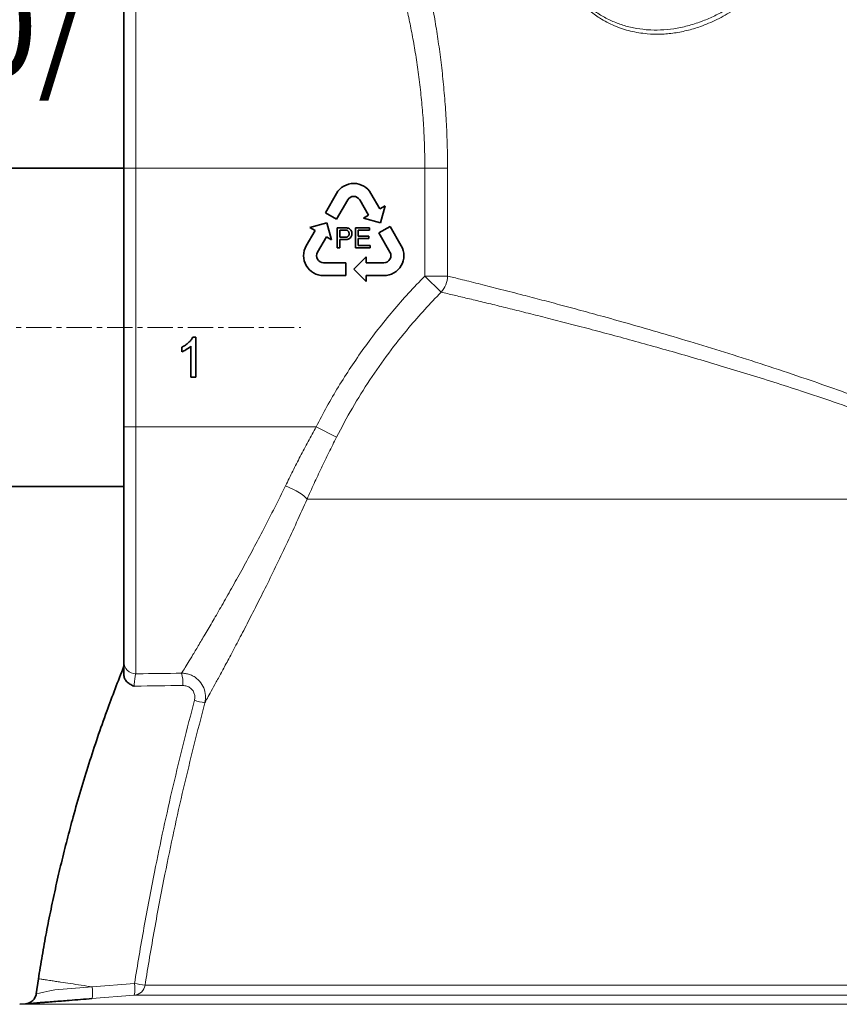
# Model space of a CAD drawing. Units: millimetres. Extents: x 2570 to 8927, y 3565 to 9374.
# Drawn here: x 2986 to 3398, y 7035 to 7529 of the extents above; entities that cross this region are included whole.
import ezdxf

# ---------------------------------------------------------------- set-up
doc = ezdxf.new("R2010")
doc.units = ezdxf.units.MM
doc.linetypes.add('CENTERX2', pattern=[20.32, 12.7, -2.54, 2.54, -2.54])
doc.layers.add('NOTES', color=7, linetype='Continuous')
doc.styles.add('SLDTEXTSTYLE0', font='TXT', dxfattribs={"width": 0.605})

# ---------------------------------------------------------------- blocks, each defined once
blk = doc.blocks.new('SW_NOTE_0_6')
at = {"layer": 'NOTES', "color": 0, "char_height": 2.5, "attachment_point": 1, "style": 'SLDTEXTSTYLE0'}
for s, insert in [('Zulauf DN150/', (0, 3.223)), ('ø160mm', (0, -0.277))]:
    blk.add_mtext(s, dxfattribs=dict(at, insert=insert))

msp = doc.modelspace()

# ---------------------------------------------------------------- linework, layer by layer
at = {"color": 8, "linetype": 'Continuous', "lineweight": 18}
for p, q in [((3044.79, 7578.91), (3044.79, 7454.74)), ((3038.79, 7454.74), (3044.79, 7454.74)), ((3044.79, 7454.74), (3044.79, 7324.74)), ((3044.79, 7454.74), (3190.01, 7454.74)), ((3190.01, 7454.74), (3201.42, 7454.74)), ((3190.01, 7400.52), (3190.01, 7454.74)), ((3201.42, 7454.74), (3201.42, 7400.52)), ((3190.01, 7400.52), (3198.23, 7392.42)), ((3190.01, 7400.52), (3201.42, 7400.52)), ((3038.79, 7324.74), (3044.79, 7324.74)), ((3044.79, 7324.74), (3135.42, 7324.74)), ((3044.79, 7324.74), (3044.79, 7200.67)), ((3135.42, 7324.74), (3145.65, 7319.55)), ((3130.84, 7288.4), (3512.95, 7288.4)), ((3004.12, 7041.86), (3022.93, 7043.36)), ((3022.94, 7043.35), (3022.96, 7043.36)), ((3022.96, 7043.36), (3044.16, 7045.04)), ((3049.45, 7044.2), (3527.21, 7044.2)), ((3527.17, 7039.16), (3044.01, 7039.16)), ((2986.49, 7034.59), (3531.29, 7034.59))]:
    msp.add_line(p, q, dxfattribs=at)
at = {"color": 7, "linetype": 'Continuous', "lineweight": 35}
for p, q in [((3038.79, 7454.74), (3038.79, 7572.95)), ((3038.79, 7454.74), (2968.79, 7454.74)), ((3038.79, 7324.74), (3038.79, 7454.74)), ((3145.63, 7442.03), (3140.04, 7432.35)), ((3167.42, 7434.3), (3162.95, 7442.03)), ((3145.67, 7429.1), (3151.26, 7438.78)), ((3157.32, 7438.78), (3161.79, 7431.05)), ((3140.04, 7432.35), (3145.67, 7429.1)), ((3161.79, 7431.05), (3159.19, 7429.55)), ((3170.02, 7435.8), (3167.42, 7434.3)), ((3167.73, 7427.26), (3170.02, 7435.8)), ((3140.86, 7427.26), (3132.32, 7424.97)), ((3143.14, 7418.72), (3140.86, 7427.26)), ((3159.19, 7429.55), (3167.73, 7427.26)), ((3134.92, 7423.47), (3130.45, 7415.74)), ((3132.32, 7424.97), (3134.92, 7423.47)), ((3145.95, 7414.74), (3145.95, 7424.74)), ((3145.95, 7424.74), (3149.62, 7424.74)), ((3149.74, 7423.58), (3147.36, 7423.58)), ((3147.36, 7423.58), (3147.36, 7419.99)), ((3155.18, 7414.74), (3155.18, 7424.74)), ((3155.18, 7424.74), (3162.23, 7424.74)), ((3162.23, 7423.58), (3156.59, 7423.58)), ((3156.59, 7423.58), (3156.59, 7420.51)), ((3162.23, 7424.74), (3162.23, 7423.58)), ((3172.54, 7425.42), (3166.91, 7422.17)), ((3166.91, 7422.17), (3172.5, 7412.49)), ((3178.13, 7415.74), (3172.54, 7425.42)), ((3136.08, 7412.49), (3140.55, 7420.22)), ((3140.55, 7420.22), (3143.14, 7418.72)), ((3147.36, 7419.99), (3149.77, 7419.99)), ((3149.81, 7418.84), (3147.36, 7418.84)), ((3147.36, 7418.84), (3147.36, 7414.74)), ((3156.59, 7420.51), (3161.84, 7420.51)), ((3161.84, 7419.35), (3156.59, 7419.35)), ((3156.59, 7419.35), (3156.59, 7415.89)), ((3161.84, 7420.51), (3161.84, 7419.35)), ((3147.36, 7414.74), (3145.95, 7414.74)), ((3162.48, 7414.74), (3155.18, 7414.74)), ((3156.59, 7415.89), (3162.48, 7415.89)), ((3162.48, 7415.89), (3162.48, 7414.74)), ((3150.29, 7407.24), (3139.11, 7407.24)), ((3150.29, 7400.74), (3150.29, 7407.24)), ((3160.54, 7410.24), (3154.29, 7403.99)), ((3160.54, 7407.24), (3160.54, 7410.24)), ((3169.47, 7407.24), (3160.54, 7407.24)), ((3154.29, 7403.99), (3160.54, 7397.74)), ((3139.11, 7400.74), (3150.29, 7400.74)), ((3160.54, 7397.74), (3160.54, 7400.74)), ((3160.54, 7400.74), (3169.47, 7400.74)), ((3073.4, 7369.74), (3075.05, 7369.74)), ((3075.05, 7369.74), (3075.05, 7349.74)), ((3067.87, 7362.37), (3067.87, 7364.74)), ((3072.48, 7349.74), (3072.48, 7365.32)), ((3075.05, 7349.74), (3072.48, 7349.74)), ((3038.79, 7206.63), (3038.79, 7324.74)), ((2968.79, 7294.74), (3038.79, 7294.74)), ((2995.9, 7047.47), (2994.8, 7039.87)), ((2989.41, 7034.82), (2986.49, 7034.59))]:
    msp.add_line(p, q, dxfattribs=at)
at = {"color": 7, "linetype": 'CENTERX2', "lineweight": 18}
msp.add_line((2928.79, 7374.74), (3127.79, 7374.74), dxfattribs=at)
at = {"color": 8, "linetype": 'Continuous', "lineweight": 18, "flags": 128}
for points in [[(3130.84, 7288.4), (3130.3, 7289.09), (3129.46, 7289.88), (3128.35, 7290.73), (3127, 7291.63), (3125.45, 7292.55), (3123.74, 7293.47), (3121.92, 7294.35), (3120.05, 7295.18)], [(2994.93, 7039.96), (2995.07, 7039.99), (2996.36, 7040.25), (2998.6, 7040.72), (3001.59, 7041.33), (3004.12, 7041.86), (3004.12, 7041.86), (3004.12, 7041.86)], [(3044.01, 7039.16), (3022.8, 7037.47), (3022.79, 7037.47)]]:
    msp.add_lwpolyline(points, dxfattribs=at)
at = {"color": 7, "linetype": 'Continuous', "lineweight": 35}
for centre, radius, start, end in [((3154.29, 7437.03), 10, 30, 150), ((3154.29, 7437.03), 3.5, 30, 150), ((3139.11, 7410.74), 10, 150, 270), ((3139.11, 7410.74), 3.5, 150, 270), ((3169.47, 7410.74), 10, 270, 30), ((3169.47, 7410.74), 3.5, 270, 30)]:
    msp.add_arc(centre, radius, start, end, dxfattribs=at)
at = {"color": 8, "linetype": 'Continuous', "lineweight": 18}
for centre, radius, start, end in [((3188.86, 7400.79), 12.56, 318.2018, 358.7498), ((3044.77, 7206.65), 5.98, 180.2161, 270.2145), ((3046.68, 7195.81), 21.79, 357.3074, 13.6876), ((3104.75, 7297.82), 114.61, 254.5748, 257.2542), ((3029.78, 7042.48), 14.61, 346.893, 10.1092), ((3043.53, 7045.14), 6, 274.6032, 350.9836), ((3613.7, 10613.58), 3613.7, 260.93209, 261.01698)]:
    msp.add_arc(centre, radius, start, end, dxfattribs=at)
for points, knots in [([(3301.73, 7522.2), (3298.9, 7522.57), (3293.24, 7523.31), (3285.23, 7526.07), (3278.25, 7529.69), (3272.27, 7533.98), (3267.18, 7538.61), (3262.46, 7543.94), (3258.2, 7549.87), (3254.4, 7556.38), (3251.06, 7563.41), (3248.17, 7570.98), (3245.76, 7578.99), (3243.87, 7587.38), (3242.49, 7596.06), (3241.63, 7604.99), (3241.32, 7614.07), (3241.55, 7623.16), (3242.31, 7632.01), (3243.58, 7640.49), (3245.28, 7648.55), (3247.49, 7656.44), (3250.22, 7664.07), (3253.49, 7671.34), (3257.38, 7678.35), (3261.95, 7684.94), (3267.24, 7690.98), (3273.25, 7696.34), (3280.01, 7700.84), (3287.52, 7704.33), (3294.89, 7706.44), (3301.98, 7707.42), (3308.67, 7707.56), (3315.48, 7706.93), (3321.71, 7705.67), (3327.94, 7703.82), (3334.17, 7701.38), (3340.98, 7697.95), (3347.66, 7693.81), (3354.13, 7688.98), (3360.33, 7683.46), (3366.18, 7677.28), (3371.61, 7670.48), (3376.56, 7663.04), (3380.9, 7654.99), (3384.54, 7646.38), (3387.38, 7637.32), (3389.25, 7627.9), (3390.15, 7618.27), (3390.03, 7608.88), (3388.97, 7599.9), (3387.13, 7591.39), (3384.53, 7583.11), (3381.19, 7575.13), (3377.19, 7567.54), (3372.43, 7560.12), (3366.91, 7553), (3360.67, 7546.32), (3353.71, 7540.1), (3346.07, 7534.53), (3337.83, 7529.77), (3329.9, 7526.3), (3322.4, 7523.95), (3315.4, 7522.55), (3308.47, 7521.87), (3303.97, 7522.09), (3301.73, 7522.2)], [0, 0, 0, 0, 0.019783, 0.039626, 0.059408, 0.07467, 0.089991, 0.105308, 0.120565, 0.135349, 0.150201, 0.165042, 0.179811, 0.194323, 0.208876, 0.22338, 0.237932, 0.252535, 0.267088, 0.280981, 0.294915, 0.308816, 0.323812, 0.338848, 0.353852, 0.37107, 0.388335, 0.405558, 0.424857, 0.444213, 0.463513, 0.478675, 0.493892, 0.509109, 0.524272, 0.535082, 0.550198, 0.565369, 0.580538, 0.595652, 0.610755, 0.625923, 0.641082, 0.656173, 0.671565, 0.686999, 0.70238, 0.717861, 0.7334, 0.748877, 0.762892, 0.776953, 0.790974, 0.8053, 0.819665, 0.833999, 0.85021, 0.866463, 0.88268, 0.901199, 0.91977, 0.938292, 0.95369, 0.969146, 0.984601, 1, 1, 1, 1]), ([(3301.19, 7524.31), (3301.43, 7524.29), (3303.81, 7524.1), (3308.4, 7524.05), (3315.12, 7524.7), (3321.98, 7526.13), (3328.64, 7528.23), (3334.96, 7530.89), (3340.97, 7534.01), (3346.92, 7537.73), (3352.5, 7541.86), (3357.65, 7546.28), (3362.39, 7550.94), (3366.91, 7556.04), (3370.98, 7561.34), (3374.56, 7566.7), (3377.7, 7572.12), (3380.52, 7577.83), (3382.96, 7583.74), (3384.96, 7589.76), (3386.54, 7595.9), (3387.7, 7602.23), (3388.41, 7608.86), (3388.61, 7615.7), (3388.25, 7622.76), (3387.3, 7629.84), (3385.8, 7636.78), (3383.79, 7643.44), (3381.32, 7649.86), (3378.39, 7656.08), (3374.72, 7662.59), (3370.27, 7669.2), (3364.93, 7675.82), (3359.11, 7681.89), (3352.93, 7687.31), (3346.56, 7692.01), (3340, 7696.04), (3333.24, 7699.4), (3327.04, 7701.79), (3320.88, 7703.59), (3314.81, 7704.81), (3308.13, 7705.44), (3301.53, 7705.32), (3295.2, 7704.45), (3289.23, 7702.9), (3283.59, 7700.72), (3278.16, 7697.85), (3273.2, 7694.44), (3268.74, 7690.63), (3264.71, 7686.49), (3260.93, 7681.82), (3257.58, 7676.9), (3254.68, 7671.85), (3252.14, 7666.71), (3249.85, 7661.21), (3247.86, 7655.55), (3246.2, 7649.82), (3244.81, 7644.04), (3243.67, 7638.01), (3242.78, 7631.74), (3242.16, 7625.3), (3241.83, 7618.68), (3241.8, 7611.96), (3242.09, 7605.26), (3242.67, 7598.71), (3243.53, 7592.28), (3244.69, 7585.97), (3246.3, 7579.15), (3248.45, 7572.02), (3251.27, 7564.65), (3254.57, 7557.73), (3258.34, 7551.32), (3262.51, 7545.55), (3267.11, 7540.37), (3272.14, 7535.83), (3277.47, 7532.04), (3283.02, 7529.02), (3288.78, 7526.72), (3294.82, 7525.06), (3299.07, 7524.56), (3301.19, 7524.31)], [0, 0, 0, 0, 0.001692, 0.016765, 0.031838, 0.047344, 0.062851, 0.076346, 0.08984, 0.103652, 0.117464, 0.129511, 0.141558, 0.153865, 0.166171, 0.176802, 0.187433, 0.198297, 0.209161, 0.21952, 0.229879, 0.240523, 0.251167, 0.262556, 0.273945, 0.285748, 0.297552, 0.308923, 0.320296, 0.331998, 0.343701, 0.358566, 0.373433, 0.388834, 0.404237, 0.419176, 0.434116, 0.449494, 0.464872, 0.475695, 0.490689, 0.505683, 0.521104, 0.536525, 0.550846, 0.565168, 0.579863, 0.594557, 0.607353, 0.620148, 0.63323, 0.646313, 0.657451, 0.66859, 0.679965, 0.69134, 0.70163, 0.711919, 0.722459, 0.732999, 0.743726, 0.754453, 0.765525, 0.776596, 0.787309, 0.798023, 0.809051, 0.82008, 0.834593, 0.849109, 0.864203, 0.879299, 0.894363, 0.909428, 0.924968, 0.94051, 0.955181, 0.969854, 0.984927, 1, 1, 1, 1]), ([(3181.59, 7587.35), (3181.89, 7586.34), (3182.48, 7584.3), (3183.64, 7580.17), (3184.98, 7575.27), (3186.48, 7569.56), (3188.09, 7563.12), (3189.79, 7555.9), (3191.55, 7547.86), (3193.32, 7539.05), (3195.02, 7529.66), (3196.62, 7519.69), (3198.05, 7509.19), (3199.28, 7498.21), (3200.27, 7486.91), (3200.95, 7475.83), (3201.35, 7465.08), (3201.4, 7458.19), (3201.42, 7454.74)], [0, 0, 0, 0, 0.060623, 0.121248, 0.182338, 0.243636, 0.304945, 0.36605, 0.4302, 0.494573, 0.558947, 0.623098, 0.688423, 0.75399, 0.81955, 0.884865, 0.942433, 1, 1, 1, 1]), ([(3190.01, 7454.74), (3189.98, 7457.88), (3189.94, 7464.17), (3189.53, 7473.94), (3188.84, 7483.96), (3187.84, 7494.23), (3186.57, 7504.3), (3185.08, 7513.94), (3183.45, 7523.01), (3181.71, 7531.56), (3179.88, 7539.63), (3178.07, 7546.99), (3176.32, 7553.57), (3174.67, 7559.43), (3173.13, 7564.67), (3171.74, 7569.17), (3170.54, 7572.95), (3169.93, 7574.81), (3169.63, 7575.74)], [0, 0, 0, 0, 0.056673, 0.11371, 0.177559, 0.241411, 0.307319, 0.37323, 0.436603, 0.499977, 0.565155, 0.630332, 0.691245, 0.752157, 0.814687, 0.877214, 0.938394, 1, 1, 1, 1]), ([(3135.42, 7324.74), (3137.2, 7328.15), (3140.75, 7334.98), (3146.59, 7344.97), (3152.8, 7354.76), (3159.43, 7364.38), (3166.47, 7373.8), (3173.94, 7383), (3181.75, 7391.95), (3187.26, 7397.66), (3190.01, 7400.52)], [0, 0, 0, 0, 0.123129, 0.246258, 0.370118, 0.493977, 0.6201, 0.746222, 0.873111, 1, 1, 1, 1]), ([(3201.42, 7400.52), (3203.5, 7400.01), (3208.13, 7398.87), (3216.6, 7396.77), (3226.72, 7394.22), (3237.13, 7391.55), (3247.52, 7388.84), (3257.62, 7386.16), (3268.33, 7383.27), (3280.6, 7379.9), (3294.65, 7375.95), (3310.6, 7371.34), (3327.36, 7366.33), (3344.83, 7360.93), (3362.91, 7355.12), (3380.47, 7349.24), (3397.34, 7343.37), (3413.4, 7337.54), (3429.7, 7331.35), (3446.38, 7324.69), (3463.41, 7317.53), (3480.71, 7309.76), (3498.01, 7301.47), (3509.43, 7295.38), (3515.14, 7292.34)], [0, 0, 0, 0, 0.042291, 0.094011, 0.145772, 0.197492, 0.237439, 0.277425, 0.31741, 0.357358, 0.40783, 0.458449, 0.509144, 0.559841, 0.610463, 0.660936, 0.702567, 0.74424, 0.785913, 0.827543, 0.870635, 0.913781, 0.956919, 1, 1, 1, 1]), ([(3198.23, 7392.42), (3195.45, 7389.54), (3189.89, 7383.77), (3181.03, 7373.59), (3171.73, 7361.86), (3162.24, 7348.34), (3153.43, 7334.28), (3148.24, 7324.46), (3145.65, 7319.55)], [0, 0, 0, 0, 0.13306, 0.266341, 0.448565, 0.630788, 0.815394, 1, 1, 1, 1]), ([(3512.95, 7288.4), (3507.44, 7291.23), (3496.42, 7296.87), (3479.69, 7304.59), (3462.92, 7311.87), (3446.02, 7318.75), (3429.12, 7325.26), (3412.23, 7331.44), (3395.55, 7337.26), (3379.89, 7342.5), (3365.29, 7347.22), (3351.68, 7351.47), (3338.39, 7355.5), (3325.35, 7359.35), (3312.64, 7363.01), (3300.25, 7366.49), (3288.31, 7369.77), (3276.82, 7372.85), (3265.84, 7375.74), (3255.38, 7378.45), (3245.47, 7380.96), (3236.07, 7383.31), (3227.24, 7385.49), (3218.99, 7387.49), (3211.44, 7389.3), (3204.4, 7390.97), (3200.32, 7391.93), (3198.23, 7392.42)], [0, 0, 0, 0, 0.0412876, 0.0825772, 0.1242565, 0.1659365, 0.2087369, 0.2515377, 0.2947064, 0.3378753, 0.3752222, 0.4125691, 0.4501562, 0.4877432, 0.5260866, 0.5644299, 0.6030361, 0.6416423, 0.6804123, 0.7191822, 0.7582277, 0.7972732, 0.8371928, 0.8771124, 0.9173366, 0.9575607, 1, 1, 1, 1]), ([(3120.05, 7295.18), (3121.25, 7297.62), (3123.66, 7302.51), (3127.44, 7309.91), (3131.35, 7317.33), (3134.06, 7322.27), (3135.42, 7324.74)], [0, 0, 0, 0, 0.248041, 0.496875, 0.748057, 1, 1, 1, 1]), ([(3145.65, 7319.55), (3144.36, 7316.98), (3141.77, 7311.84), (3138.02, 7304.05), (3134.35, 7296.22), (3132.01, 7291.01), (3130.84, 7288.4)], [0, 0, 0, 0, 0.248029, 0.496814, 0.747987, 1, 1, 1, 1]), ([(3067.85, 7200.96), (3068.26, 7201.63), (3069.06, 7202.93), (3071.04, 7206.18), (3073.5, 7210.26), (3076.52, 7215.3), (3080.09, 7221.32), (3084.14, 7228.22), (3088.64, 7236.02), (3093.5, 7244.6), (3098.61, 7253.81), (3103.84, 7263.44), (3109.17, 7273.53), (3114.6, 7284.1), (3118.24, 7291.48), (3120.05, 7295.18)], [0, 0, 0, 0, 0.076077, 0.14778, 0.219491, 0.294115, 0.368748, 0.446289, 0.523839, 0.604026, 0.68422, 0.762085, 0.839951, 0.919976, 1, 1, 1, 1]), ([(3130.84, 7288.4), (3129.1, 7284.51), (3125.62, 7276.71), (3120.32, 7265.34), (3115.01, 7254.23), (3109.82, 7243.67), (3104.84, 7233.77), (3100.1, 7224.52), (3095.59, 7215.89), (3091.58, 7208.31), (3088.1, 7201.83), (3085.14, 7196.37), (3082.65, 7191.82), (3080.66, 7188.2), (3079.86, 7186.76), (3079.47, 7186.04)], [0, 0, 0, 0, 0.077741, 0.155993, 0.235873, 0.316328, 0.393659, 0.471561, 0.551387, 0.631937, 0.703567, 0.77581, 0.850147, 0.925278, 1, 1, 1, 1]), ([(3044.79, 7200.67), (3044.72, 7200.52), (3044.59, 7200.22), (3044.42, 7198.97), (3044.25, 7197.27), (3044, 7195.65), (3043.96, 7194.67), (3043.95, 7194.37)], [0, 0, 0, 0, 0.226361, 0.452055, 0.677082, 0.901601, 1, 1, 1, 1]), ([(3044.79, 7200.67), (3045.1, 7200.68), (3052.79, 7200.77), (3060.48, 7200.87), (3067.85, 7200.96)], [0, 0, 0, 0, 0.04033, 1, 1, 1, 1]), ([(3067.85, 7200.96), (3068.52, 7200.93), (3069.87, 7200.87), (3071.84, 7200.35), (3073.72, 7199.52), (3075.97, 7198.02), (3078.24, 7195.48), (3079.76, 7191.76), (3079.99, 7188.48), (3079.59, 7186.62), (3079.47, 7186.04)], [0, 0, 0, 0, 0.0915728, 0.1857899, 0.27789, 0.3727103, 0.556716, 0.7379397, 0.9182634, 1, 1, 1, 1]), ([(3044.46, 7194.48), (3044.46, 7194.48), (3044.29, 7194.44), (3044.12, 7194.41), (3043.95, 7194.37)], [0, 0, 0, 0, 0.000115, 1, 1, 1, 1]), ([(3068.45, 7194.78), (3060.45, 7194.68), (3052.46, 7194.57), (3044.46, 7194.48), (3044.46, 7194.48)], [0, 0, 0, 0, 0.999998, 1, 1, 1, 1]), ([(3074.27, 7187.35), (3074.33, 7187.64), (3074.53, 7188.57), (3074.43, 7190.22), (3073.67, 7192.09), (3072.3, 7193.6), (3070.49, 7194.61), (3069.13, 7194.73), (3068.45, 7194.78)], [0, 0, 0, 0, 0.082032, 0.262406, 0.44318, 0.626848, 0.813488, 1, 1, 1, 1]), ([(3044.16, 7045.04), (3045.71, 7054.4), (3048.8, 7073.11), (3055.14, 7106.25), (3063.3, 7144.42), (3070.61, 7173.04), (3074.27, 7187.35)], [0, 0, 0, 0, 0.195496, 0.391069, 0.695533, 1, 1, 1, 1]), ([(3079.47, 7186.04), (3075.82, 7171.78), (3068.53, 7143.26), (3060.39, 7105.22), (3054.07, 7072.19), (3050.99, 7053.53), (3049.45, 7044.2)], [0, 0, 0, 0, 0.304464, 0.608929, 0.804425, 1, 1, 1, 1]), ([(3022.93, 7043.36), (3019.27, 7043.91), (3013.97, 7044.71), (3007.85, 7045.63), (3004.55, 7046.12), (3001.84, 7046.53), (2999.18, 7046.93), (2997.07, 7047.25), (2995.95, 7047.42), (2996.02, 7047.41), (2996.04, 7047.41)], [0, 0, 0, 0, 0.337646, 0.488776, 0.565024, 0.640637, 0.742127, 0.843618, 0.945108, 1, 1, 1, 1]), ([(3022.94, 7043.35), (3022.99, 7042.68), (3023.08, 7041.34), (3023.11, 7039.57), (3023.05, 7038.2), (3022.93, 7037.56), (3022.82, 7037.49), (3022.79, 7037.47)], [0, 0, 0, 0, 0.21858, 0.437161, 0.655741, 0.893699, 1, 1, 1, 1]), ([(3022.93, 7043.36), (3022.93, 7043.36), (3022.94, 7043.36), (3022.94, 7043.36), (3022.94, 7043.36), (3022.94, 7043.36), (3022.94, 7043.35), (3022.94, 7043.35)], [0, 0, 0, 0, 0.477297, 0.835995, 0.92009, 0.965559, 1, 1, 1, 1])]:
    msp.add_open_spline(points, degree=3, knots=knots, dxfattribs=at)
at = {"color": 7, "linetype": 'Continuous', "lineweight": 35}
for points, knots in [([(3149.62, 7424.74), (3149.9, 7424.74), (3150.39, 7424.73), (3150.89, 7424.67), (3151.1, 7424.64)], [0, 0, 0, 0, 0.560101, 1, 1, 1, 1]), ([(3150.9, 7423.5), (3150.68, 7423.53), (3150.3, 7423.59), (3149.91, 7423.58), (3149.74, 7423.58)], [0, 0, 0, 0, 0.559585, 1, 1, 1, 1]), ([(3149.77, 7419.99), (3150.07, 7420), (3150.68, 7420.03), (3151.51, 7420.39), (3151.92, 7421.1), (3151.96, 7421.58), (3151.97, 7421.82)], [0, 0, 0, 0, 0.281401, 0.559753, 0.779356, 1, 1, 1, 1]), ([(3153.38, 7421.86), (3153.33, 7421.36), (3153.22, 7420.37), (3152.24, 7419.24), (3150.98, 7418.88), (3150.2, 7418.85), (3149.81, 7418.84)], [0, 0, 0, 0, 0.279812, 0.557836, 0.778561, 1, 1, 1, 1]), ([(3151.97, 7421.82), (3151.96, 7422.02), (3151.93, 7422.42), (3151.69, 7422.93), (3151.33, 7423.32), (3151.04, 7423.44), (3150.9, 7423.5)], [0, 0, 0, 0, 0.280261, 0.560078, 0.78015, 1, 1, 1, 1]), ([(3151.1, 7424.64), (3151.47, 7424.56), (3152.19, 7424.38), (3152.93, 7423.61), (3153.32, 7422.73), (3153.36, 7422.15), (3153.38, 7421.86)], [0, 0, 0, 0, 0.280013, 0.55891, 0.779396, 1, 1, 1, 1]), ([(3067.87, 7364.74), (3068.49, 7365.07), (3069.74, 7365.74), (3071.27, 7366.99), (3072.55, 7368.3), (3073.12, 7369.26), (3073.4, 7369.74)], [0, 0, 0, 0, 0.280091, 0.560126, 0.78017, 1, 1, 1, 1]), ([(3072.48, 7365.32), (3071.69, 7364.66), (3070.28, 7363.48), (3068.61, 7362.71), (3067.87, 7362.37)], [0, 0, 0, 0, 0.559686, 1, 1, 1, 1]), ([(3038.83, 7204.42), (3035.9, 7196.9), (3029.59, 7180.75), (3021.12, 7155.51), (3014.7, 7133.92), (3010.27, 7117.28), (3007.38, 7105.71), (3004.69, 7094.09), (3002.19, 7082.43), (2999.88, 7070.73), (2997.75, 7059.01), (2996.5, 7051.17), (2995.87, 7047.26)], [0, 0, 0, 0, 0.1482109, 0.3186041, 0.4889943, 0.5620225, 0.6350512, 0.7080807, 0.7811114, 0.8541437, 0.9271782, 1, 1, 1, 1]), ([(3038.79, 7200.3), (3038.79, 7201.27), (3038.79, 7202.81), (3038.79, 7204.45), (3038.79, 7205.5), (3038.79, 7206.28), (3038.79, 7206.51), (3038.79, 7206.63)], [0, 0, 0, 0, 0.296299, 0.469704, 0.648168, 0.821572, 1, 1, 1, 1]), ([(3043.95, 7194.37), (3043.94, 7194.37), (3043.57, 7194.56), (3042.86, 7194.92), (3041.51, 7195.7), (3040.1, 7196.78), (3038.99, 7198.36), (3038.86, 7199.65), (3038.79, 7200.3)], [0, 0, 0, 0, 0.002272, 0.130381, 0.256398, 0.516357, 0.757871, 1, 1, 1, 1]), ([(3022.79, 7037.47), (3018.99, 7037.17), (3013.9, 7036.76), (3007.53, 7036.25), (3003.7, 7035.95), (3000.32, 7035.68), (2997.51, 7035.46), (2995.28, 7035.28), (2993.33, 7035.13), (2991.74, 7035), (2990.5, 7034.91), (2989.71, 7034.85), (2989.34, 7034.82), (2989.39, 7034.82), (2989.41, 7034.82)], [0, 0, 0, 0, 0.270092, 0.360752, 0.451342, 0.541106, 0.603861, 0.668338, 0.72976, 0.792879, 0.853661, 0.916165, 0.977265, 1, 1, 1, 1]), ([(2994.81, 7039.97), (2994.81, 7039.93), (2994.79, 7039.48), (2994.52, 7038.68), (2994.03, 7037.64), (2993.39, 7036.8), (2992.69, 7036.13), (2991.96, 7035.63), (2991.27, 7035.28), (2990.65, 7035.06), (2990.15, 7034.93), (2989.87, 7034.88), (2989.76, 7034.87)], [0, 0, 0, 0, 0.0141664, 0.1755517, 0.3236668, 0.460227, 0.5856041, 0.6993584, 0.8003686, 0.8868652, 0.9565407, 1, 1, 1, 1])]:
    msp.add_open_spline(points, degree=3, knots=knots, dxfattribs=at)

# ---------------------------------------------------------------- block references
at = {"layer": 'NOTES', "xscale": 20, "yscale": 20, "zscale": 20}
msp.add_blockref('SW_NOTE_0_6', (2566.62, 7486.44), dxfattribs=at)

doc.saveas('drawing.dxf')
